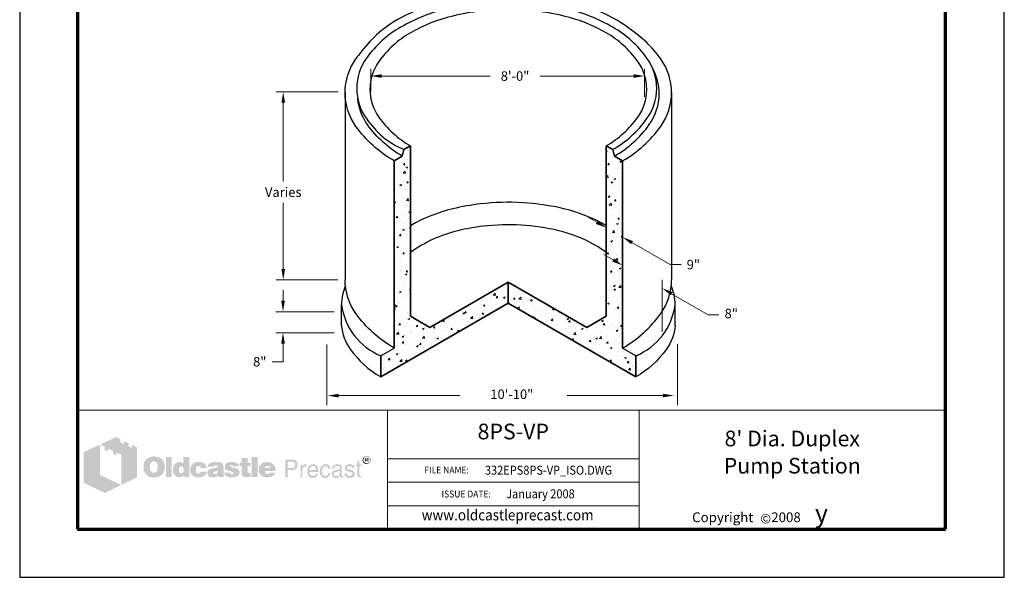
# Model space of a CAD drawing. Extents: x 0 to 408, y 0 to 528.
# Drawn here: x 0 to 408, y 0 to 231 of the extents above; entities that cross this region are included whole.
import ezdxf
from ezdxf.enums import TextEntityAlignment as Align

# ---------------------------------------------------------------- set-up
doc = ezdxf.new("R2010")
doc.units = 0
doc.header["$LTSCALE"] = 24
doc.header["$MEASUREMENT"] = 0
doc.layers.get('DEFPOINTS').update_dxf_attribs({"linetype": 'CONTINUOUS'})
for name, color, linetype, lineweight in [('Border', 116, 'CONTINUOUS', 70), ('Concrete-Hatching', 8, 'CONTINUOUS', 15), ('Concrete-Med', 1, 'CONTINUOUS', 25), ('Concrete-Thick', 1, 'CONTINUOUS', 35), ('Dimensions', 7, 'CONTINUOUS', 15), ('Text & Leaders', 7, 'CONTINUOUS', 20), ('TitleBlock', 116, 'CONTINUOUS', 20)]:
    doc.layers.add(name, color=color, linetype=linetype, lineweight=lineweight)
doc.layers.add('Limits', color=255, linetype='CONTINUOUS')
doc.styles.add('oldcastle', font='romans.shx')
doc.styles.add('oldcastlelogos', font='precast.TTF', dxfattribs={"height": 8})
doc.styles.get("Standard").update_dxf_attribs({"font": 'ROMANS.SHX', "height": 1.28})
doc.styles.add('VIEWTITLES', font='ARIALBD.TTF')
doc.dimstyles.new('Oldcastle', dxfattribs={"dimscale": 48, "dimtxt": 0.082, "dimasz": 0.094, "dimexe": 0.0625, "dimexo": 0.0625, "dimgap": 0.05, "dimtad": 0, "dimtih": 1, "dimtoh": 1, "dimdec": 4, "dimzin": 3, "dimdsep": 46, "dimlunit": 4, "dimtxsty": 'oldcastle', "dimcen": 0, "dimclrd": 256, "dimclre": 256, "dimclrt": 256, "dimadec": 0, "dimazin": 0, "dimtfac": 1, "dimtdec": 4, "dimtofl": 0, "dimtmove": 0, "dimatfit": 3, "dimfxl": 0, "dimtolj": 1, "dimtzin": 0, "dimlwd": -1, "dimlwe": -1, "dimarcsym": 0})

# ---------------------------------------------------------------- blocks, each defined once
blk = doc.blocks.new('*D2')
at = {"layer": 'DEFPOINTS', "color": 0}
for p in [(258.9, 207.86), (145.49, 198.55), (258.9, 196.27)]:
    blk.add_point(p, dxfattribs=at)
at = {"layer": 'Dimensions'}
for p, q in [((145.49, 201.55), (145.49, 210.86)), ((258.9, 199.27), (258.9, 210.86)), ((150, 207.86), (194.9, 207.86)), ((254.39, 207.86), (215.64, 207.86))]:
    blk.add_line(p, q, dxfattribs=at)
for points in [[(150, 208.61), (150, 207.11), (145.49, 207.86)], [(254.39, 208.61), (254.39, 207.11), (258.9, 207.86)]]:
    blk.add_solid(points, dxfattribs=at)
at = {"layer": 'Dimensions', "insert": (205.27, 207.86), "char_height": 3.936, "attachment_point": 5, "style": 'oldcastle'}
blk.add_mtext('\\A1;8\'-0"', dxfattribs=at)
blk = doc.blocks.new('*D3')
at = {"layer": 'DEFPOINTS', "color": 0}
for p in [(109.11, 110.15), (133.36, 110.15), (133.36, 101.43)]:
    blk.add_point(p, dxfattribs=at)
at = {"layer": 'Dimensions'}
for p, q in [((109.11, 114.66), (109.11, 119.17)), ((130.36, 110.15), (106.11, 110.15)), ((130.36, 101.43), (106.11, 101.43)), ((109.11, 96.91), (109.11, 89.4)), ((109.11, 89.4), (104.6, 89.4))]:
    blk.add_line(p, q, dxfattribs=at)
for points in [[(108.36, 114.66), (109.86, 114.66), (109.11, 110.15)], [(108.36, 96.91), (109.86, 96.91), (109.11, 101.43)]]:
    blk.add_solid(points, dxfattribs=at)
at = {"layer": 'Dimensions', "insert": (99.48, 89.4), "char_height": 3.936, "attachment_point": 5, "style": 'oldcastle'}
blk.add_mtext('\\A1;8"', dxfattribs=at)
blk = doc.blocks.new('*D1')
at = {"layer": 'DEFPOINTS', "color": 0}
for p in [(249.82, 141.04), (243.05, 136.45), (249.82, 132.54)]:
    blk.add_point(p, dxfattribs=at)
at = {"layer": 'Dimensions'}
for p, q in [((239.15, 147.2), (235.24, 149.45)), ((243.05, 139.91), (243.05, 148.4)), ((249.82, 136.01), (249.82, 144.5)), ((253.72, 138.78), (269.52, 129.66)), ((269.52, 129.66), (274.03, 129.66))]:
    blk.add_line(p, q, dxfattribs=at)
for points in [[(239.52, 147.85), (238.77, 146.54), (243.05, 144.94)], [(254.1, 139.43), (253.35, 138.13), (249.82, 141.04)]]:
    blk.add_solid(points, dxfattribs=at)
at = {"layer": 'Dimensions', "insert": (279.15, 129.66), "char_height": 3.936, "attachment_point": 5, "style": 'oldcastle'}
blk.add_mtext('\\A1;9"', dxfattribs=at)
blk = doc.blocks.new('*D10')
at = {"layer": 'DEFPOINTS', "color": 0}
for p in [(134.86, 201.31), (109.21, 123.37), (134.86, 123.37)]:
    blk.add_point(p, dxfattribs=at)
at = {"layer": 'Dimensions'}
for p, q in [((131.86, 201.31), (106.21, 201.31)), ((109.21, 196.79), (109.21, 164.08)), ((109.21, 127.88), (109.21, 155.35)), ((131.86, 123.37), (106.21, 123.37))]:
    blk.add_line(p, q, dxfattribs=at)
for points in [[(108.46, 196.79), (109.96, 196.79), (109.21, 201.31)], [(108.46, 127.88), (109.96, 127.88), (109.21, 123.37)]]:
    blk.add_solid(points, dxfattribs=at)
at = {"layer": 'Dimensions', "insert": (109.21, 159.72), "char_height": 3.936, "attachment_point": 5, "style": 'oldcastle'}
blk.add_mtext('\\A1;Varies', dxfattribs=at)

msp = doc.modelspace()

# ---------------------------------------------------------------- hatches: boundary and pattern name
at = {"layer": 'Concrete-Hatching'}
h = msp.add_hatch(dxfattribs=at)
h.set_pattern_fill('AR-CONC', color=256, style=0)
h.paths.add_polyline_path([(202.47944, 113.66825), (202.47944, 122.38882), (169.98491, 103.63785), (161.92233, 108.29278), (161.92233, 178.92827, -0.00006309), (161.91318, 178.93355), (159.19961, 177.36687), (158.5258, 174.64367, 0.000042866), (158.53266, 174.63971), (155.16128, 172.69325), (155.16128, 157.49666), (155.16128, 95.06967, -0.000052299), (155.15212, 95.07496), (149.60088, 91.85937), (149.60088, 83.1388)])
h.paths.add_polyline_path([(249.81589, 172.68268), (246.43537, 174.63443), (245.75927, 177.36687), (243.05485, 178.92827), (243.05485, 108.30335), (234.97397, 103.63785), (202.47944, 122.38882), (202.47944, 113.66825), (255.358, 83.1388), (255.358, 91.85937), (249.81589, 95.06967)])
at = {"layer": 'Text & Leaders'}
h = msp.add_hatch(color=256, dxfattribs=at)
h.paths.add_polyline_path([(59.17532, 48.7052), (58.99122, 48.91231), (58.78411, 49.09641), (58.55398, 49.28051), (58.32386, 49.44159), (58.09374, 49.57967), (57.81759, 49.69473), (57.54144, 49.80979), (57.26529, 49.90184), (56.94312, 49.97088), (56.64396, 50.03991), (56.29877, 50.08594), (55.95359, 50.10895), (55.58539, 50.10895), (55.26322, 50.10895), (54.96406, 50.08594), (54.6649, 50.03991), (54.38875, 49.99389), (54.1126, 49.92485), (53.83645, 49.8328), (53.58332, 49.71774), (53.33018, 49.60268), (53.07705, 49.46461), (52.84692, 49.30352), (52.63981, 49.14243), (52.4327, 48.95833), (52.2486, 48.77424), (52.08752, 48.56712), (51.94944, 48.36001), (51.81137, 48.12989), (51.69631, 47.89977), (51.58125, 47.64663), (51.51221, 47.3935), (51.42016, 47.11735), (51.37413, 46.81819), (51.32811, 46.51903), (51.3051, 46.21987), (51.3051, 45.89769), (51.3051, 45.5295), (51.32811, 45.18431), (51.37413, 44.86214), (51.44317, 44.53997), (51.51221, 44.21779), (51.60426, 43.94164), (51.71932, 43.6655), (51.83438, 43.38935), (51.97245, 43.13621), (52.13354, 42.90609), (52.29463, 42.69898), (52.47873, 42.49187), (52.66283, 42.30777), (52.86994, 42.14668), (53.07705, 42.00861), (53.30717, 41.87053), (53.53729, 41.75547), (53.79043, 41.64041), (54.06658, 41.57137), (54.34273, 41.47932), (54.64189, 41.4333), (54.94105, 41.38727), (55.26322, 41.36426), (55.58539, 41.36426), (55.88455, 41.36426), (56.18371, 41.38727), (56.48287, 41.4333), (56.78203, 41.50234), (57.05818, 41.57137), (57.33433, 41.66342), (57.61048, 41.75547), (57.88663, 41.87053), (58.16277, 42.00861), (58.41591, 42.16969), (58.64603, 42.35379), (58.85314, 42.53789), (59.06026, 42.745), (59.24435, 42.95211), (59.40544, 43.18224), (59.54351, 43.43537), (59.68159, 43.68851), (59.79665, 43.96466), (59.8887, 44.2408), (59.95774, 44.53997), (60.02677, 44.86214), (60.0728, 45.18431), (60.09581, 45.5295), (60.09581, 45.89769), (60.09581, 46.17384), (60.0728, 46.44999), (60.02677, 46.72614), (59.98075, 46.97927), (59.91171, 47.25542), (59.84267, 47.50856), (59.75063, 47.73868), (59.63556, 47.99182), (59.49749, 48.24495), (59.3364, 48.47507)])
h.paths.add_polyline_path([(56.62095, 47.60061), (56.73601, 47.43952), (56.85107, 47.25542), (56.94312, 47.09433), (57.01216, 46.91024), (57.05818, 46.72614), (57.10421, 46.54204), (57.15023, 46.33493), (57.17324, 46.12782), (57.19626, 45.92071), (57.19626, 45.69058), (57.17324, 45.1613), (57.10421, 44.70105), (56.96613, 44.30984), (56.78203, 43.98767), (56.55191, 43.73453), (56.27576, 43.55043), (55.95359, 43.45839), (55.58539, 43.41236), (55.37828, 43.43537), (55.17117, 43.45839), (54.98707, 43.52742), (54.82598, 43.59646), (54.6649, 43.71152), (54.52682, 43.82658), (54.38875, 43.98767), (54.27369, 44.14876), (54.18164, 44.30984), (54.1126, 44.47093), (54.04357, 44.65503), (53.99754, 44.83913), (53.95152, 45.04624), (53.9285, 45.25335), (53.90549, 45.46046), (53.90549, 45.69058), (53.90549, 45.92071), (53.9285, 46.12782), (53.95152, 46.33493), (53.99754, 46.54204), (54.04357, 46.72614), (54.1126, 46.91024), (54.18164, 47.09433), (54.27369, 47.25542), (54.38875, 47.43952), (54.52682, 47.60061), (54.6649, 47.73868), (54.82598, 47.85374), (54.98707, 47.94579), (55.17117, 48.01483), (55.37828, 48.03784), (55.58539, 48.06085), (55.7925, 48.03784), (55.9766, 48.01483), (56.1607, 47.94579), (56.32179, 47.85374), (56.48287, 47.73868)], flags=16)
h.paths.add_polyline_path([(62.99537, 49.85582), (60.62509, 49.85582), (60.62509, 41.54836), (62.99537, 41.54836)])
h.paths.add_polyline_path([(70.3363, 49.85582), (67.85097, 49.85582), (67.85097, 47.11735), (67.64386, 47.27843), (67.43675, 47.43952), (67.22964, 47.55458), (67.02252, 47.66964), (66.7924, 47.73868), (66.56228, 47.80772), (66.35517, 47.83073), (66.12504, 47.85374), (65.96396, 47.85374), (65.77986, 47.83073), (65.61877, 47.7847), (65.45769, 47.73868), (65.2966, 47.66964), (65.13551, 47.60061), (64.97443, 47.50856), (64.83635, 47.41651), (64.53719, 47.18638), (64.26104, 46.91024), (64.03092, 46.58806), (63.84682, 46.24288), (63.70875, 45.87468), (63.6167, 45.46046), (63.54766, 45.02322), (63.52465, 44.53997), (63.52465, 44.30984), (63.54766, 44.10273), (63.57067, 43.89562), (63.6167, 43.68851), (63.63971, 43.50441), (63.70875, 43.32031), (63.75477, 43.13621), (63.82381, 42.95211), (64.00791, 42.60693), (64.21502, 42.30777), (64.46815, 42.05463), (64.7443, 41.82451), (65.04346, 41.66342), (65.38865, 41.54836), (65.77986, 41.47932), (66.19408, 41.45631), (66.47023, 41.47932), (66.74638, 41.52535), (66.99951, 41.59439), (67.27566, 41.68644), (67.5288, 41.82451), (67.78193, 41.9856), (68.01205, 42.16969), (68.26519, 42.37681), (68.26519, 41.54836), (70.3363, 41.54836)])
h.paths.add_polyline_path([(66.12504, 45.41443), (66.2401, 45.62154), (66.35517, 45.78263), (66.53927, 45.89769), (66.72336, 45.96673), (66.95349, 45.98974), (67.18361, 45.96673), (67.39072, 45.89769), (67.57482, 45.78263), (67.71289, 45.62154), (67.82796, 45.41443), (67.89699, 45.18431), (67.94302, 44.88515), (67.96603, 44.53997), (67.96603, 44.40189), (67.94302, 44.28683), (67.92001, 44.17177), (67.89699, 44.03369), (67.87398, 43.91863), (67.82796, 43.80357), (67.75892, 43.71152), (67.71289, 43.59646), (67.64386, 43.4814), (67.57482, 43.38935), (67.48277, 43.32031), (67.39072, 43.25127), (67.29867, 43.18224), (67.18361, 43.13621), (67.06855, 43.1132), (66.95349, 43.1132), (66.72336, 43.13621), (66.53927, 43.20525), (66.35517, 43.32031), (66.2401, 43.4814), (66.12504, 43.6655), (66.05601, 43.91863), (66.00998, 44.21779), (65.98697, 44.53997), (66.00998, 44.88515), (66.05601, 45.18431)], flags=16)
h.paths.add_polyline_path([(73.39694, 45.87468), (73.48899, 45.96673), (73.58104, 46.05878), (73.6961, 46.1048), (73.81116, 46.15083), (73.92623, 46.19685), (74.0643, 46.19685), (74.13334, 46.19685), (74.22539, 46.17384), (74.29442, 46.17384), (74.40949, 46.15083), (74.50153, 46.1048), (74.6166, 46.08179), (74.73166, 46.03577), (74.89274, 45.98207), (74.89274, 45.89769), (74.93877, 45.80564), (74.93877, 45.66757), (74.96178, 45.55251), (74.96178, 45.41443), (74.96178, 45.27636), (77.47013, 45.27636), (77.37808, 45.87468), (77.21699, 46.40396), (76.91783, 46.8412), (76.54963, 47.2094), (76.08939, 47.48554), (75.51408, 47.69266), (74.82371, 47.80772), (74.0643, 47.85374), (73.48899, 47.83073), (72.98272, 47.73868), (72.49946, 47.57759), (72.08524, 47.37048), (71.71704, 47.11735), (71.39487, 46.79517), (71.11872, 46.42698), (70.91161, 45.98974), (70.84257, 45.82866), (70.79655, 45.66757), (70.75052, 45.50648), (70.7045, 45.3454), (70.68149, 45.1613), (70.65847, 45.00021), (70.63546, 44.83913), (70.63546, 44.67804), (70.65847, 44.30984), (70.7045, 43.96466), (70.77354, 43.64248), (70.8886, 43.34332), (71.02667, 43.04416), (71.18776, 42.79103), (71.37186, 42.53789), (71.60198, 42.30777), (71.85512, 42.12367), (72.10825, 41.93957), (72.3844, 41.8015), (72.68356, 41.68644), (73.00573, 41.57137), (73.35092, 41.50234), (73.6961, 41.47932), (74.0643, 41.45631), (74.77768, 41.50234), (75.39902, 41.6174), (75.95131, 41.8015), (76.43457, 42.05463), (76.80277, 42.39982), (77.10193, 42.79103), (77.33205, 43.27429), (77.47013, 43.82658), (74.96178, 43.82658), (74.93877, 43.64248), (74.91576, 43.4814), (74.84672, 43.34332), (74.73166, 43.22826), (74.6166, 43.13621), (74.45551, 43.06718), (74.27141, 43.04416), (74.0643, 43.02115), (73.81116, 43.04416), (73.60405, 43.1132), (73.44297, 43.22826), (73.28188, 43.41236), (73.16682, 43.61947), (73.09778, 43.87261), (73.05176, 44.19478), (73.02874, 44.53997), (73.02874, 44.70105), (73.05176, 44.83913), (73.05176, 44.9772), (73.07477, 45.11527), (73.12079, 45.25335), (73.14381, 45.36841), (73.18983, 45.50648), (73.23586, 45.62154), (73.30489, 45.75962)])
h.paths.add_polyline_path([(84.28178, 46.6571), (84.1437, 46.93325), (83.93659, 47.18638), (83.66045, 47.3935), (83.33827, 47.55458), (82.94706, 47.69266), (82.48682, 47.7847), (81.95753, 47.83073), (81.38222, 47.85374), (80.57679, 47.83073), (79.86341, 47.73868), (79.2881, 47.57759), (78.80484, 47.37048), (78.41363, 47.09433), (78.13748, 46.74915), (77.9764, 46.35794), (77.93037, 45.89769), (80.36968, 45.89769), (80.46173, 46.01275), (80.55378, 46.1048), (80.64583, 46.19685), (80.76089, 46.26589), (80.85294, 46.33493), (80.968, 46.38095), (81.08306, 46.40396), (81.19812, 46.40396), (81.31319, 46.40396), (81.42825, 46.38095), (81.54331, 46.33493), (81.68138, 46.2889), (81.81946, 46.21987), (81.91151, 46.15083), (81.98054, 46.08179), (82.00356, 45.98974), (81.98054, 45.89769), (81.95753, 45.80564), (81.8885, 45.71359), (81.81946, 45.64456), (81.7044, 45.57552), (81.56632, 45.50648), (81.42825, 45.46046), (81.24415, 45.41443), (81.06005, 45.39142), (80.87595, 45.3454), (80.69185, 45.32238), (80.48474, 45.27636), (80.30064, 45.25335), (80.09353, 45.20732), (79.90943, 45.18431), (79.70232, 45.1613), (79.24208, 45.06925), (78.85087, 44.93117), (78.52869, 44.74708), (78.25255, 44.53997), (78.04543, 44.28683), (77.88435, 44.01068), (77.7923, 43.68851), (77.76929, 43.32031), (77.7923, 42.88308), (77.88435, 42.51488), (78.04543, 42.19271), (78.27556, 41.91656), (78.55171, 41.70945), (78.89689, 41.57137), (79.2881, 41.47932), (79.74835, 41.45631), (80.13956, 41.47932), (80.53077, 41.50234), (80.87595, 41.57137), (81.19812, 41.64041), (81.47427, 41.75547), (81.75042, 41.87053), (81.98054, 42.03162), (82.21067, 42.19271), (82.30272, 41.54836), (84.696, 41.54836), (84.696, 41.68644), (84.59244, 41.78999), (84.55793, 41.89355), (84.53491, 41.96258), (84.5119, 42.05463), (84.5119, 42.16969), (84.48889, 42.30777), (84.48889, 42.49187), (84.48889, 45.27636), (84.48889, 45.48347), (84.46588, 45.66757), (84.46588, 45.87468), (84.44286, 46.03577), (84.39684, 46.21987), (84.37383, 46.38095), (84.3278, 46.51903)])
h.paths.add_polyline_path([(80.46173, 43.78056), (80.55378, 43.80357), (80.64583, 43.82658), (80.73788, 43.84959), (80.82993, 43.89562), (80.94499, 43.91863), (81.08306, 43.96466), (81.19812, 44.01068), (81.3362, 44.05671), (81.45126, 44.10273), (81.56632, 44.14876), (81.68138, 44.17177), (81.77343, 44.21779), (81.86548, 44.26382), (81.93452, 44.28683), (82.00356, 44.33285), (81.98054, 43.98767), (81.93452, 43.6655), (81.84247, 43.41236), (81.72741, 43.20525), (81.58933, 43.02115), (81.40524, 42.90609), (81.19812, 42.83705), (80.968, 42.81404), (80.7839, 42.81404), (80.62282, 42.83705), (80.50775, 42.88308), (80.39269, 42.9291), (80.30064, 42.99814), (80.23161, 43.09019), (80.20859, 43.20525), (80.18558, 43.32031), (80.20859, 43.45839), (80.23161, 43.59646), (80.30064, 43.68851), (80.39269, 43.75755)], flags=16)
h.paths.add_polyline_path([(87.20435, 46.03577), (87.18133, 46.1048), (87.20435, 46.19685), (87.22736, 46.26589), (87.29639, 46.33493), (87.36543, 46.40396), (87.45748, 46.44999), (87.59556, 46.473), (87.73363, 46.49601), (87.89472, 46.49601), (88.07881, 46.473), (88.21689, 46.42698), (88.28593, 46.33493), (88.30894, 46.19685), (88.424, 46.17384), (88.51605, 46.15083), (88.56207, 46.08179), (88.58509, 45.98974), (90.81728, 45.98974), (90.72523, 46.42698), (90.54113, 46.79517), (90.288, 47.11735), (89.94281, 47.37048), (89.52859, 47.57759), (89.02232, 47.73868), (88.44701, 47.83073), (87.77965, 47.85374), (87.13531, 47.83073), (86.58301, 47.73868), (86.09975, 47.57759), (85.70854, 47.37048), (85.40938, 47.09433), (85.20227, 46.74915), (85.0642, 46.35794), (85.01817, 45.89769), (85.01817, 45.64456), (85.0642, 45.41443), (85.11022, 45.18431), (85.17926, 45.00021), (85.27131, 44.83913), (85.38637, 44.70105), (85.52444, 44.58599), (85.68553, 44.49394), (85.73156, 44.47093), (85.8236, 44.44792), (85.96168, 44.40189), (86.14578, 44.35587), (86.3759, 44.26382), (86.65205, 44.19478), (86.97422, 44.10273), (87.34242, 43.98767), (87.64158, 43.89562), (87.89472, 43.82658), (88.10183, 43.73453), (88.28593, 43.64248), (88.40099, 43.55043), (88.51605, 43.4814), (88.58509, 43.34332), (88.58509, 43.18224), (88.53906, 43.04416), (88.49304, 42.95211), (88.424, 42.86006), (88.30894, 42.79103), (88.19388, 42.76801), (88.0558, 42.72199), (87.89472, 42.72199), (87.71062, 42.745), (87.54953, 42.76801), (87.41146, 42.81404), (87.29639, 42.88308), (87.15832, 42.97513), (87.06627, 43.1132), (87.02025, 43.25127), (86.99723, 43.41236), (84.81106, 43.41236), (84.8801, 42.95211), (85.04119, 42.5609), (85.27131, 42.21572), (85.61649, 41.93957), (86.03072, 41.73246), (86.51398, 41.57137), (87.1123, 41.47932), (87.77965, 41.45631), (88.10183, 41.45631), (88.40099, 41.47932), (88.70015, 41.50234), (88.9763, 41.54836), (89.22943, 41.6174), (89.48257, 41.68644), (89.71269, 41.75547), (89.94281, 41.84752), (90.21896, 41.9856), (90.44909, 42.14668), (90.6562, 42.33078), (90.81728, 42.53789), (90.95536, 42.745), (91.04741, 42.97513), (91.09343, 43.22826), (91.11644, 43.50441), (91.09343, 43.84959), (91.00138, 44.14876), (90.86331, 44.4249), (90.6562, 44.67804), (90.40306, 44.88515), (90.08089, 45.06925), (89.71269, 45.20732), (89.27546, 45.32238), (89.09136, 45.36841), (88.90726, 45.41443), (88.74617, 45.43745), (88.58509, 45.48347), (88.44701, 45.50648), (88.30894, 45.5295), (88.19388, 45.55251), (88.10183, 45.57552), (87.89472, 45.62154), (87.6876, 45.69058), (87.52652, 45.75962), (87.41146, 45.80564), (87.31941, 45.87468), (87.22736, 45.94372)])
h.paths.add_polyline_path([(94.43022, 46.19685), (95.74192, 46.19685), (95.74192, 47.55458), (94.43022, 47.55458), (94.43022, 49.51063), (92.01392, 49.51063), (92.01392, 47.55458), (91.11644, 47.55458), (91.11644, 46.19685), (92.01392, 46.19685), (92.01392, 43.73453), (92.01392, 43.50441), (92.03694, 43.27429), (92.03694, 43.06718), (92.05995, 42.88308), (92.08296, 42.69898), (92.10597, 42.5609), (92.12899, 42.42283), (92.152, 42.30777), (92.24405, 42.12367), (92.38212, 41.9856), (92.56622, 41.84752), (92.79634, 41.73246), (93.0955, 41.66342), (93.41768, 41.59439), (93.78587, 41.57137), (94.2001, 41.54836), (95.64987, 41.54836), (95.64987, 43.32031), (95.16661, 43.32031), (95.00553, 43.32031), (94.84444, 43.36634), (94.72938, 43.41236), (94.61432, 43.50441), (94.54528, 43.59646), (94.47624, 43.71152), (94.45323, 43.87261), (94.43022, 44.03369)])
h.paths.add_polyline_path([(98.64148, 49.85582), (96.17916, 49.85582), (96.17916, 41.54836), (98.64148, 41.54836)])
h.paths.add_polyline_path([(105.89036, 45.55251), (105.75229, 45.87468), (105.56819, 46.19685), (105.38409, 46.473), (105.15397, 46.74915), (104.90083, 47.00229), (104.62469, 47.23241), (104.32553, 47.41651), (104.00335, 47.57759), (103.65817, 47.69266), (103.28997, 47.7847), (102.92177, 47.83073), (102.50755, 47.85374), (102.00128, 47.83073), (101.54103, 47.76169), (101.1038, 47.62362), (100.71259, 47.46253), (100.34439, 47.23241), (100.02222, 46.97927), (99.72306, 46.6571), (99.46992, 46.2889), (99.35486, 46.1048), (99.26281, 45.89769), (99.17076, 45.69058), (99.10172, 45.48347), (99.0557, 45.25335), (99.00967, 45.02322), (98.98666, 44.7931), (98.98666, 44.53997), (99.00967, 44.17177), (99.0557, 43.84959), (99.12474, 43.52742), (99.2398, 43.22826), (99.40088, 42.95211), (99.58498, 42.69898), (99.79209, 42.44584), (100.04523, 42.23873), (100.29837, 42.05463), (100.5515, 41.89355), (100.82765, 41.75547), (101.12681, 41.64041), (101.44898, 41.57137), (101.79417, 41.50234), (102.13935, 41.47932), (102.50755, 41.45631), (103.19792, 41.47932), (103.79624, 41.57137), (104.32553, 41.73246), (104.80878, 41.93957), (105.19999, 42.21572), (105.52217, 42.5609), (105.75229, 42.95211), (105.93639, 43.41236), (103.61214, 43.41236), (103.56612, 43.27429), (103.49708, 43.13621), (103.40503, 43.04416), (103.28997, 42.95211), (103.1519, 42.88308), (102.99081, 42.86006), (102.80671, 42.81404), (102.5996, 42.81404), (102.48454, 42.81404), (102.39249, 42.83705), (102.27743, 42.86006), (102.18538, 42.90609), (102.09333, 42.95211), (102.00128, 43.02115), (101.90923, 43.1132), (101.84019, 43.20525), (101.77116, 43.2973), (101.72513, 43.38935), (101.65609, 43.4814), (101.63308, 43.59646), (101.58706, 43.68851), (101.56404, 43.80357), (101.54103, 43.91863), (101.54103, 44.03369), (106.12049, 44.03369), (106.09748, 44.44792), (106.05145, 44.83913), (105.98241, 45.20732)])
h.paths.add_polyline_path([(101.54103, 45.27636), (101.56404, 45.48347), (101.61007, 45.66757), (101.70212, 45.82866), (101.81718, 45.96673), (101.95525, 46.05878), (102.13935, 46.12782), (102.34646, 46.17384), (102.5996, 46.19685), (102.87575, 46.17384), (103.10587, 46.12782), (103.28997, 46.05878), (103.45106, 45.96673), (103.58913, 45.82866), (103.68118, 45.66757), (103.7272, 45.48347), (103.75022, 45.27636)], flags=16)
h = msp.add_hatch(color=256, dxfattribs=at)
h.paths.add_polyline_path([(145.26009, 49.06681), (145.21407, 49.2279), (145.14503, 49.36597), (145.07599, 49.48103), (144.98395, 49.5961), (144.86888, 49.71116), (144.75382, 49.82622), (144.63876, 49.89526), (144.50069, 49.98731), (144.36261, 50.03333), (144.22454, 50.07935), (144.06345, 50.12538), (143.90237, 50.14839), (143.74128, 50.14839), (143.58019, 50.14839), (143.41911, 50.12538), (143.25802, 50.07935), (143.11995, 50.03333), (142.98187, 49.98731), (142.8438, 49.89526), (142.70572, 49.82622), (142.59066, 49.71116), (142.4756, 49.5961), (142.38355, 49.48103), (142.2915, 49.36597), (142.22246, 49.2279), (142.17644, 49.06681), (142.13042, 48.92874), (142.1074, 48.76765), (142.1074, 48.60656), (142.1074, 48.44548), (142.13042, 48.28439), (142.17644, 48.14632), (142.22246, 47.98523), (142.2915, 47.84716), (142.38355, 47.70908), (142.49861, 47.57101), (142.61367, 47.45595), (142.72874, 47.34089), (142.86681, 47.24884), (143.00488, 47.15679), (143.14296, 47.08775), (143.28103, 47.04173), (143.44212, 46.9957), (143.58019, 46.97269), (143.74128, 46.97269), (143.83333, 46.97269), (143.94839, 46.9957), (144.04044, 47.01871), (144.13249, 47.04173), (144.24755, 47.06474), (144.3396, 47.11076), (144.43165, 47.1798), (144.5237, 47.22582), (144.7078, 47.3639), (144.86888, 47.52499), (145.00696, 47.68607), (145.12202, 47.84716), (145.21407, 48.03126), (145.28311, 48.21536), (145.30612, 48.39945), (145.32913, 48.60656), (145.32913, 48.76765), (145.30612, 48.92874)])
h.paths.add_polyline_path([(142.4756, 49.0438), (142.52163, 49.15886), (142.56765, 49.29694), (142.61367, 49.412), (142.68271, 49.52706), (142.77476, 49.64212), (142.86681, 49.73417), (142.98187, 49.82622), (143.09693, 49.89526), (143.212, 49.96429), (143.32706, 49.98731), (143.46513, 50.03333), (143.60321, 50.05634), (143.74128, 50.05634), (143.90237, 50.05634), (144.06345, 50.03333), (144.20153, 49.98731), (144.3396, 49.96429), (144.47767, 49.89526), (144.59274, 49.82622), (144.7078, 49.73417), (144.79985, 49.64212), (144.8919, 49.52706), (144.98395, 49.412), (145.05298, 49.29694), (145.12202, 49.18187), (145.14503, 49.0438), (145.19106, 48.90573), (145.21407, 48.76765), (145.21407, 48.60656), (145.21407, 48.46849), (145.19106, 48.33042), (145.14503, 48.21536), (145.09901, 48.07728), (145.02997, 47.96222), (144.96093, 47.84716), (144.86888, 47.75511), (144.75382, 47.66306), (144.63876, 47.57101), (144.5237, 47.50197), (144.40864, 47.43294), (144.29358, 47.3639), (144.1555, 47.31787), (144.01743, 47.29486), (143.87935, 47.27185), (143.74128, 47.27185), (143.60321, 47.27185), (143.48814, 47.29486), (143.37308, 47.34089), (143.25802, 47.38691), (143.14296, 47.43294), (143.0279, 47.50197), (142.93585, 47.59402), (142.82079, 47.68607), (142.72874, 47.77812), (142.6597, 47.89318), (142.59066, 47.98523), (142.52163, 48.10029), (142.4756, 48.21536), (142.45259, 48.35343), (142.42958, 48.46849), (142.42958, 48.60656), (142.42958, 48.74464), (142.45259, 48.90573)], flags=16)
h.paths.add_polyline_path([(143.0279, 49.50405), (143.92538, 49.50405), (144.22454, 49.48103), (144.43165, 49.36597), (144.54671, 49.20489), (144.59274, 48.97476), (144.54671, 48.81368), (144.43165, 48.69861), (144.24755, 48.62958), (143.99441, 48.60656), (143.99441, 48.44548), (144.10948, 48.44548), (144.22454, 48.42247), (144.29358, 48.39945), (144.36261, 48.37644), (144.40864, 48.33042), (144.45466, 48.21536), (144.5237, 48.07728), (144.59274, 47.89318), (144.20153, 47.89318), (144.1555, 48.14632), (144.06345, 48.3074), (143.87935, 48.42247), (143.62622, 48.44548), (143.39609, 48.44548), (143.39609, 47.89318), (143.0279, 47.89318)], flags=0)
h.paths.add_polyline_path([(143.39609, 49.31995), (143.83333, 49.31995), (143.99441, 49.29694), (144.10948, 49.2279), (144.17851, 49.13585), (144.20153, 48.97476), (144.17851, 48.8597), (144.08646, 48.79066), (143.94839, 48.74464), (143.74128, 48.72163), (143.39609, 48.72163)], flags=0)
h = msp.add_hatch(color=256, dxfattribs=at)
h.paths.add_polyline_path([(144.24755, 48.62958), (144.43165, 48.69861), (144.54671, 48.81368), (144.59274, 48.97476), (144.54671, 49.20489), (144.43165, 49.36597), (144.22454, 49.48103), (143.92538, 49.50405), (143.0279, 49.50405), (143.0279, 47.89318), (143.39609, 47.89318), (143.39609, 48.44548), (143.62622, 48.44548), (143.87935, 48.42247), (144.06345, 48.3074), (144.1555, 48.14632), (144.20153, 47.89318), (144.59274, 47.89318), (144.5237, 48.07728), (144.45466, 48.21536), (144.40864, 48.33042), (144.36261, 48.37644), (144.29358, 48.39945), (144.22454, 48.42247), (144.10948, 48.44548), (143.99441, 48.44548), (143.99441, 48.60656)])
h.paths.add_polyline_path([(143.39609, 48.72163), (143.39609, 49.31995), (143.83333, 49.31995), (143.99441, 49.29694), (144.10948, 49.2279), (144.17851, 49.13585), (144.20153, 48.97476), (144.17851, 48.8597), (144.08646, 48.79066), (143.94839, 48.74464), (143.74128, 48.72163)], flags=16)
h = msp.add_hatch(color=256, dxfattribs=at)
h.paths.add_polyline_path([(114.31288, 48.47507), (113.9677, 48.63616), (113.55347, 48.75122), (113.07021, 48.77424), (110.03259, 48.77424), (110.03259, 41.45631), (110.9991, 41.45631), (110.9991, 44.53997), (113.07021, 44.53997), (113.30034, 44.53997), (113.50745, 44.58599), (113.71456, 44.63201), (113.92167, 44.70105), (114.10577, 44.7931), (114.26686, 44.88515), (114.42794, 45.02322), (114.58903, 45.1613), (114.70409, 45.32238), (114.81915, 45.48347), (114.9112, 45.66757), (114.98024, 45.85167), (115.04927, 46.05878), (115.0953, 46.26589), (115.11831, 46.49601), (115.11831, 46.72614), (115.0953, 47.2094), (114.98024, 47.62362), (114.81915, 47.9688), (114.61204, 48.26796)])
h.paths.add_polyline_path([(112.74804, 47.94579), (113.07021, 47.92278), (113.36937, 47.87675), (113.5995, 47.76169), (113.80661, 47.64663), (113.9677, 47.46253), (114.05974, 47.25542), (114.12878, 47.00229), (114.15179, 46.72614), (114.12878, 46.40396), (114.05974, 46.12782), (113.9677, 45.89769), (113.80661, 45.71359), (113.5995, 45.55251), (113.36937, 45.46046), (113.07021, 45.39142), (112.74804, 45.36841), (110.9991, 45.36841), (110.9991, 47.94579)], flags=16)
h.paths.add_polyline_path([(117.21243, 44.95419), (117.25846, 45.06925), (117.30448, 45.18431), (117.35051, 45.29937), (117.41955, 45.41443), (117.5116, 45.50648), (117.60364, 45.59853), (117.69569, 45.66757), (117.81076, 45.73661), (117.92582, 45.80564), (118.04088, 45.85167), (118.15594, 45.87468), (118.29401, 45.89769), (118.43209, 45.89769), (118.73125, 45.89769), (118.73125, 46.93325), (118.54715, 46.93325), (118.34004, 46.91024), (118.13293, 46.86421), (117.94883, 46.79517), (117.76473, 46.68011), (117.60364, 46.51903), (117.44256, 46.35794), (117.30448, 46.15083), (117.16641, 45.89769), (117.07436, 45.89769), (117.07436, 46.72614), (116.36098, 46.72614), (116.36098, 41.45631), (117.16641, 41.45631), (117.16641, 44.53997), (117.16641, 44.67804), (117.18942, 44.81611)])
h.paths.add_polyline_path([(123.58685, 45.13829), (123.42577, 45.66757), (123.19564, 46.12782), (122.87347, 46.473), (122.50527, 46.72614), (122.04503, 46.88722), (121.53875, 46.93325), (121.23959, 46.91024), (120.96345, 46.86421), (120.71031, 46.79517), (120.48019, 46.70312), (120.25006, 46.56505), (120.04295, 46.40396), (119.85885, 46.21987), (119.69777, 46.01275), (119.58271, 45.80564), (119.46764, 45.57552), (119.37559, 45.3454), (119.30656, 45.09226), (119.23752, 44.83913), (119.1915, 44.53997), (119.16848, 44.26382), (119.16848, 43.94164), (119.16848, 43.68851), (119.1915, 43.41236), (119.23752, 43.15922), (119.30656, 42.9291), (119.37559, 42.69898), (119.46764, 42.46885), (119.58271, 42.26174), (119.69777, 42.05463), (119.85885, 41.84752), (120.01994, 41.66342), (120.20404, 41.50234), (120.41115, 41.38727), (120.61826, 41.27221), (120.84838, 41.20318), (121.07851, 41.18016), (121.33164, 41.15715), (121.60779, 41.15715), (121.88394, 41.18016), (122.09105, 41.22619), (122.29816, 41.29523), (122.45925, 41.36426), (122.59732, 41.45631), (122.68937, 41.57137), (122.75841, 41.68644), (122.94251, 41.8015), (123.10359, 41.93957), (123.21866, 42.07764), (123.33372, 42.26174), (123.42577, 42.42283), (123.4948, 42.60693), (123.51782, 42.81404), (123.54083, 43.02115), (122.75841, 43.02115), (122.7354, 42.83705), (122.64335, 42.65295), (122.50527, 42.49187), (122.32117, 42.35379), (122.22912, 42.28476), (122.13708, 42.23873), (122.02201, 42.16969), (121.92996, 42.14668), (121.83791, 42.10066), (121.72285, 42.07764), (121.6308, 42.05463), (121.53875, 42.05463), (121.19357, 42.07764), (120.89441, 42.16969), (120.64127, 42.28476), (120.43416, 42.49187), (120.27308, 42.72199), (120.15801, 42.99814), (120.08898, 43.34332), (120.06596, 43.73453), (123.72493, 43.73453), (123.70191, 44.47093)])
h.paths.add_polyline_path([(120.06596, 44.67804), (120.08898, 44.81611), (120.135, 44.95419), (120.18103, 45.09226), (120.22705, 45.23034), (120.29609, 45.36841), (120.38814, 45.48347), (120.48019, 45.62154), (120.59525, 45.73661), (120.6873, 45.82866), (120.80236, 45.92071), (120.94043, 45.98974), (121.0555, 46.03577), (121.17056, 46.08179), (121.30863, 46.1048), (121.44671, 46.1048), (121.74587, 46.08179), (121.999, 46.01275), (122.22912, 45.87468), (122.43624, 45.71359), (122.59732, 45.48347), (122.71238, 45.23034), (122.80443, 44.90816), (122.87347, 44.53997), (120.06596, 44.53997)], flags=16)
h.paths.add_polyline_path([(125.26675, 44.33285), (125.28977, 44.51695), (125.31278, 44.67804), (125.3588, 44.86214), (125.40483, 45.02322), (125.45085, 45.1613), (125.51989, 45.32238), (125.58893, 45.46046), (125.68098, 45.59853), (125.79604, 45.73661), (125.9111, 45.85167), (126.04917, 45.94372), (126.18725, 46.01275), (126.34833, 46.05878), (126.50942, 46.1048), (126.67051, 46.1048), (126.94665, 46.08179), (127.17678, 46.03577), (127.36088, 45.94372), (127.54497, 45.82866), (127.66004, 45.66757), (127.7751, 45.46046), (127.84414, 45.23034), (127.86715, 44.9772), (128.76463, 44.9772), (128.64957, 45.43745), (128.48848, 45.82866), (128.30438, 46.17384), (128.07426, 46.44999), (127.82112, 46.6571), (127.49895, 46.81819), (127.15376, 46.91024), (126.78557, 46.93325), (126.60147, 46.93325), (126.44038, 46.91024), (126.25628, 46.88722), (126.0952, 46.8412), (125.93411, 46.77216), (125.79604, 46.72614), (125.65796, 46.6571), (125.51989, 46.56505), (125.24374, 46.35794), (125.01362, 46.1048), (124.80651, 45.82866), (124.64542, 45.50648), (124.50735, 45.1613), (124.4153, 44.7931), (124.36927, 44.37888), (124.34626, 43.94164), (124.34626, 43.68851), (124.39228, 43.41236), (124.43831, 43.15922), (124.48433, 42.9291), (124.57638, 42.69898), (124.66843, 42.46885), (124.78349, 42.26174), (124.89856, 42.05463), (125.05964, 41.84752), (125.24374, 41.66342), (125.42784, 41.50234), (125.63495, 41.38727), (125.84206, 41.27221), (126.07219, 41.20318), (126.30231, 41.18016), (126.55544, 41.15715), (126.96967, 41.18016), (127.33786, 41.29523), (127.68305, 41.45631), (127.98221, 41.68644), (128.23534, 42.00861), (128.46547, 42.37681), (128.62655, 42.81404), (128.76463, 43.32031), (127.86715, 43.32031), (127.84414, 43.18224), (127.82112, 43.06718), (127.79811, 42.95211), (127.75209, 42.83705), (127.70606, 42.72199), (127.66004, 42.62994), (127.591, 42.53789), (127.52196, 42.44584), (127.42991, 42.35379), (127.33786, 42.28476), (127.24581, 42.21572), (127.13075, 42.14668), (127.0387, 42.10066), (126.92364, 42.07764), (126.78557, 42.05463), (126.67051, 42.05463), (126.34833, 42.07764), (126.04917, 42.19271), (125.81905, 42.35379), (125.61194, 42.58392), (125.45085, 42.88308), (125.3588, 43.22826), (125.28977, 43.6655), (125.26675, 44.14876)])
h.paths.add_polyline_path([(133.45915, 45.36841), (133.43613, 45.73661), (133.34408, 46.05878), (133.20601, 46.31192), (132.9989, 46.54204), (132.74576, 46.70312), (132.4466, 46.8412), (132.07841, 46.91024), (131.66418, 46.93325), (131.18092, 46.91024), (130.7667, 46.81819), (130.3985, 46.6571), (130.12236, 46.44999), (129.89223, 46.19685), (129.73115, 45.87468), (129.61609, 45.50648), (129.59307, 45.06925), (130.35248, 45.06925), (130.35248, 45.18431), (130.37549, 45.29937), (130.37549, 45.41443), (130.3985, 45.5295), (130.44453, 45.62154), (130.46754, 45.71359), (130.53658, 45.80564), (130.5826, 45.89769), (130.65164, 45.96673), (130.74369, 46.03577), (130.83574, 46.08179), (130.9508, 46.12782), (131.08887, 46.15083), (131.22695, 46.17384), (131.38804, 46.19685), (131.57213, 46.19685), (131.84828, 46.17384), (132.07841, 46.12782), (132.2625, 46.05878), (132.42359, 45.96673), (132.56166, 45.82866), (132.65371, 45.66757), (132.69974, 45.48347), (132.72275, 45.27636), (132.69974, 45.04624), (132.58468, 44.88515), (132.42359, 44.77009), (132.19347, 44.74708), (130.88176, 44.53997), (130.51357, 44.44792), (130.19139, 44.33285), (129.91525, 44.17177), (129.68512, 43.98767), (129.52404, 43.73453), (129.38596, 43.45839), (129.31692, 43.15922), (129.29391, 42.81404), (129.29391, 42.65295), (129.31692, 42.49187), (129.36295, 42.33078), (129.40897, 42.19271), (129.47801, 42.05463), (129.54705, 41.91656), (129.6391, 41.77848), (129.75416, 41.64041), (129.86922, 41.52535), (130.00729, 41.4333), (130.14537, 41.34125), (130.28344, 41.27221), (130.42152, 41.22619), (130.55959, 41.18016), (130.72068, 41.15715), (130.88176, 41.15715), (130.99683, 41.15715), (131.11189, 41.15715), (131.20394, 41.18016), (131.29599, 41.20318), (131.38804, 41.22619), (131.48008, 41.2492), (131.57213, 41.27221), (131.64117, 41.31824), (131.82527, 41.4333), (131.98636, 41.52535), (132.12443, 41.64041), (132.28552, 41.73246), (132.40058, 41.82451), (132.51564, 41.89355), (132.6307, 41.9856), (132.72275, 42.05463), (132.74576, 41.89355), (132.76878, 41.77848), (132.8148, 41.64041), (132.88384, 41.54836), (132.92986, 41.50234), (132.97589, 41.47932), (133.04492, 41.4333), (133.13697, 41.41029), (133.22902, 41.38727), (133.34408, 41.38727), (133.45915, 41.36426), (133.59722, 41.36426), (133.71228, 41.36426), (133.82734, 41.38727), (133.91939, 41.41029), (134.01144, 41.45631), (134.01144, 42.05463), (133.98843, 42.03162), (133.96542, 41.9856), (133.89638, 41.96258), (133.80433, 41.96258), (133.64324, 41.9856), (133.5512, 42.07764), (133.48216, 42.19271), (133.45915, 42.37681)])
h.paths.add_polyline_path([(130.16838, 43.25127), (130.26043, 43.38935), (130.3985, 43.52742), (130.55959, 43.61947), (130.7667, 43.68851), (130.99683, 43.71152), (131.27297, 43.73453), (131.59515, 43.82658), (131.87129, 43.89562), (132.10142, 43.96466), (132.30853, 44.03369), (132.46962, 44.07972), (132.58468, 44.10273), (132.67673, 44.12574), (132.72275, 44.14876), (132.72275, 43.32031), (132.72275, 43.15922), (132.67673, 43.02115), (132.6307, 42.88308), (132.56166, 42.76801), (132.49263, 42.65295), (132.37757, 42.53789), (132.2625, 42.42283), (132.12443, 42.33078), (131.98636, 42.23873), (131.84828, 42.16969), (131.71021, 42.12367), (131.57213, 42.05463), (131.43406, 42.00861), (131.27297, 41.9856), (131.11189, 41.96258), (130.9508, 41.96258), (130.7667, 41.9856), (130.5826, 42.03162), (130.44453, 42.10066), (130.32947, 42.19271), (130.21441, 42.33078), (130.14537, 42.49187), (130.12236, 42.67597), (130.09934, 42.88308), (130.12236, 43.06718)], flags=16)
h.paths.add_polyline_path([(135.64532, 45.11527), (135.62231, 45.23034), (135.59929, 45.36841), (135.62231, 45.5295), (135.66833, 45.69058), (135.73737, 45.80564), (135.85243, 45.92071), (136.01352, 45.98974), (136.1746, 46.05878), (136.38171, 46.08179), (136.63485, 46.1048), (136.911, 46.08179), (137.14112, 46.05878), (137.32522, 45.98974), (137.4863, 45.89769), (137.62438, 45.78263), (137.71643, 45.64456), (137.76245, 45.46046), (137.78547, 45.27636), (138.70596, 45.27636), (138.68295, 45.66757), (138.5909, 46.01275), (138.42981, 46.2889), (138.19969, 46.51903), (137.92354, 46.70312), (137.57835, 46.8412), (137.16413, 46.91024), (136.70389, 46.93325), (136.49677, 46.93325), (136.31268, 46.91024), (136.12858, 46.86421), (135.94448, 46.81819), (135.78339, 46.74915), (135.62231, 46.68011), (135.48423, 46.58806), (135.34616, 46.473), (135.20808, 46.35794), (135.09302, 46.21987), (135.00097, 46.08179), (134.93194, 45.92071), (134.8629, 45.73661), (134.81687, 45.55251), (134.77085, 45.36841), (134.77085, 45.1613), (134.79386, 44.95419), (134.83989, 44.77009), (134.93194, 44.609), (135.07001, 44.44792), (135.20808, 44.28683), (135.41519, 44.17177), (135.64532, 44.03369), (135.89845, 43.94164), (136.93401, 43.73453), (137.04907, 43.71152), (137.16413, 43.6655), (137.25618, 43.64248), (137.34823, 43.59646), (137.44028, 43.55043), (137.53233, 43.50441), (137.62438, 43.45839), (137.69342, 43.41236), (137.78547, 43.32031), (137.8545, 43.20525), (137.87751, 43.06718), (137.90053, 42.88308), (137.87751, 42.72199), (137.80848, 42.5609), (137.71643, 42.42283), (137.55534, 42.30777), (137.4863, 42.26174), (137.39426, 42.19271), (137.30221, 42.14668), (137.21016, 42.12367), (137.11811, 42.10066), (137.00305, 42.07764), (136.911, 42.05463), (136.79593, 42.05463), (136.49677, 42.07764), (136.22063, 42.12367), (135.9905, 42.21572), (135.8064, 42.33078), (135.66833, 42.46885), (135.57628, 42.65295), (135.50724, 42.86006), (135.48423, 43.1132), (134.56374, 43.1132), (134.56374, 42.88308), (134.60976, 42.65295), (134.65579, 42.44584), (134.72482, 42.26174), (134.81687, 42.07764), (134.93194, 41.91656), (135.07001, 41.77848), (135.2311, 41.64041), (135.39218, 41.52535), (135.55327, 41.4333), (135.73737, 41.34125), (135.92147, 41.27221), (136.12858, 41.22619), (136.33569, 41.18016), (136.56581, 41.15715), (136.79593, 41.15715), (137.00305, 41.15715), (137.21016, 41.18016), (137.39426, 41.22619), (137.60137, 41.27221), (137.76245, 41.34125), (137.94655, 41.4333), (138.08463, 41.54836), (138.24571, 41.66342), (138.38379, 41.8015), (138.49885, 41.93957), (138.5909, 42.07764), (138.68295, 42.23873), (138.72897, 42.42283), (138.775, 42.60693), (138.82102, 42.81404), (138.82102, 43.02115), (138.82102, 43.13621), (138.79801, 43.25127), (138.775, 43.36634), (138.72897, 43.4814), (138.65993, 43.59646), (138.61391, 43.68851), (138.54487, 43.78056), (138.45282, 43.87261), (138.38379, 43.94164), (138.29174, 44.03369), (138.17668, 44.10273), (138.0386, 44.17177), (137.90053, 44.2408), (137.73944, 44.30984), (137.55534, 44.37888), (137.37124, 44.44792), (136.49677, 44.74708), (136.28966, 44.74708), (136.10556, 44.7931), (135.94448, 44.83913), (135.82942, 44.90816), (135.71435, 45.00021)])
h.paths.add_polyline_path([(141.60551, 46.72614), (140.80008, 46.72614), (140.80008, 48.24495), (139.92561, 48.24495), (139.92561, 46.72614), (139.30428, 46.72614), (139.30428, 45.98974), (139.92561, 45.98974), (139.92561, 42.58392), (139.92561, 42.39982), (139.94863, 42.21572), (139.97164, 42.05463), (140.01766, 41.91656), (140.06369, 41.8015), (140.13272, 41.70945), (140.24779, 41.64041), (140.36285, 41.57137), (140.50092, 41.52535), (140.68502, 41.47932), (140.86912, 41.45631), (141.09924, 41.45631), (141.60551, 41.45631), (141.60551, 42.05463), (141.44443, 42.05463), (141.16828, 42.07764), (140.96117, 42.19271), (140.84611, 42.35379), (140.80008, 42.58392), (140.80008, 45.98974), (141.60551, 45.98974)])
at = {"layer": 'TitleBlock'}
h = msp.add_hatch(color=256, dxfattribs=at)
h.paths.add_polyline_path([(48.61265, 53.90599), (46.56456, 54.89552), (46.56456, 53.65285), (45.11478, 54.34322), (45.11478, 55.6089), (43.15873, 56.55241), (43.15873, 55.28673), (41.70895, 56.00011), (41.70895, 57.24278), (39.96001, 58.14026), (33.33246, 55.0566), (35.24248, 54.09009), (35.24248, 52.82441), (36.69226, 52.08801), (36.69226, 53.3767), (38.60229, 52.41018), (38.60229, 51.14451), (40.07508, 50.45414), (40.07508, 51.71981), (42.1692, 50.70727), (42.1692, 38.34965), (48.61265, 41.52535)])
h.paths.add_polyline_path([(33.24041, 55.01058), (26.47478, 51.8809), (26.47478, 39.24713), (35.24248, 34.96683), (42.05414, 38.30362), (33.24041, 42.44584)])

# ---------------------------------------------------------------- linework, layer by layer
at = {"layer": 'Border'}
for p, q in [((23.976, 503.496), (23.976, 19.9459)), ((383.616, 19.9459), (383.616, 503.496)), ((23.976, 19.9459), (383.616, 19.9459))]:
    msp.add_line(p, q, dxfattribs=at)
at = {"layer": 'Concrete-Med'}
for p, q in [((134.85754, 200.98299), (134.85754, 123.36997)), ((270.11963, 200.98299), (270.11963, 123.36997)), ((133.35789, 104.42668), (133.35789, 113.14725)), ((271.601, 104.42668), (271.601, 113.14725)), ((149.60088, 91.85937), (155.14299, 95.06967)), ((255.358, 91.85937), (249.81589, 95.06967))]:
    msp.add_line(p, q, dxfattribs=at)
for points in [[(252.59107, 227.5592, 0.031902482), (247.42552, 230.99827, 0.072341084), (227.54258, 238.9206, 0.058751868), (201.81249, 241.95445, 0.058751868), (176.08239, 238.9206, 0.072341084), (156.19945, 230.99827, 0.106617054), (140.98618, 217.21754, 0.009873325), (140.4303, 216.4095, 0.009873325)], [(245.75927, 177.36687, 0.106617054), (259.93106, 190.2042, 0.15685122), (263.96262, 202.73956, 0.15685122), (259.93106, 215.27491, 0.106617054), (245.75927, 228.11224, 0.072341084), (226.76748, 235.67949, 0.058751868), (201.81249, 238.62195, 0.058751868), (176.85749, 235.67949, 0.072341084), (157.8657, 228.11224, 0.106617054), (143.69391, 215.27491, 0.15685122), (139.66235, 202.73956, 0.15685122), (143.69391, 190.2042, 0.143220149), (159.1739, 177.36687)], [(243.05485, 178.92827, 0.106617054), (256.13651, 190.77811, 0.15685122), (259.85795, 202.34921, 0.15685122), (256.13651, 213.9203, 0.106617054), (243.05485, 225.77015, 0.072341084), (225.52397, 232.7553, 0.058751868), (202.48859, 235.47142, 0.058751868), (179.45321, 232.7553, 0.072341084), (161.92233, 225.77015, 0.106617054), (148.84067, 213.9203, 0.15685122), (145.11923, 202.34921, 0.15685122), (148.84067, 190.77811, 0.106617054), (161.92233, 178.92827)], [(249.81589, 172.68268, 0.106617054), (265.6229, 187.00124, 0.15685122), (270.11963, 200.98299, 0.15685122), (265.6229, 214.96473, 0.089425314), (252.59107, 227.5592, 0.072341084)], [(155.16128, 172.68268, -0.106617054), (139.35428, 187.00124, -0.15685122), (134.85754, 200.98299, -0.15685122), (139.35428, 214.96473, -0.008904777), (140.4303, 216.4095, -0.008904777)], [(246.43537, 174.63443, 0.106617054), (260.8797, 187.71863, 0.15685122), (264.98879, 200.49505, 0.125059117), (262.33032, 210.95766, 0.106617054)], [(158.54181, 174.63443, -0.106617054), (144.09748, 187.71863, -0.134117031), (140.07523, 198.54591, -0.134117031)], [(243.05485, 145.81504, 0.072341084), (225.52397, 152.80019, 0.088044867), (190.97302, 154.84456)], [(190.97302, 154.84456, 0.029559005), (179.45321, 152.80019, 0.072341084), (161.92233, 145.81504)], [(192.05796, 145.57685, 0.029559005), (181.62348, 143.72509, 0.097217085), (161.92233, 134.72398, 0.072341084)], [(243.05485, 134.72398, 0.097217085), (223.3537, 143.72509, 0.088044867), (192.05796, 145.57685, 0.088044867)], [(155.16128, 95.06967, -0.106617054), (139.35428, 109.38823, -0.15685122), (134.85754, 123.36997)], [(249.81589, 95.06967, 0.106617054), (265.6229, 109.38823, 0.15685122), (270.11963, 123.36997)], [(133.35789, 104.42668, 0.133661131), (136.95528, 94.59365, 0.106617054), (149.60088, 83.1388, 0.072341084)], [(271.601, 104.42668, -0.133661131), (268.0036, 94.59365, -0.106617054), (255.358, 83.1388, -0.072341084)]]:
    msp.add_lwpolyline(points, format="xyb", dxfattribs=at)
for centre, radius, start, end in [((152.54601, 113.14725), 19.18812, 156.3312262, 180), ((252.41287, 113.14725), 19.18812, 360, 23.6687738), ((159.73545, 116.43298), 26.58142, 187.1004993, 247.5879305), ((245.22343, 116.43298), 26.58142, 292.4120695, 352.8995007)]:
    msp.add_arc(centre, radius, start, end, dxfattribs=at)
at = {"layer": 'Concrete-Thick'}
for p, q in [((159.19961, 177.36687), (158.52351, 174.63443)), ((161.90403, 178.92827), (159.19961, 177.36687)), ((161.92233, 178.92827), (161.92233, 108.29278)), ((243.05485, 178.92827), (243.05485, 108.30335)), ((243.05485, 178.92827), (245.75927, 177.36687)), ((245.75927, 177.36687), (246.43537, 174.63443)), ((158.52351, 174.63443), (155.14299, 172.68268)), ((155.16128, 172.68268), (155.16128, 157.49666)), ((246.43537, 174.63443), (249.81589, 172.68268)), ((249.81589, 172.68268), (249.81589, 95.06967)), ((155.16128, 157.49666), (155.16128, 95.06967)), ((202.47944, 122.38882), (169.98491, 103.63785)), ((202.47944, 122.38882), (234.97397, 103.63785)), ((202.47944, 113.66825), (202.47944, 122.38882)), ((149.60088, 83.1388), (202.47944, 113.66825)), ((255.358, 83.1388), (202.47944, 113.66825)), ((169.98491, 103.63785), (161.90403, 108.30335)), ((234.97397, 103.63785), (243.05485, 108.30335)), ((149.60088, 91.85937), (149.60088, 83.1388)), ((255.358, 91.85937), (255.358, 83.1388))]:
    msp.add_line(p, q, dxfattribs=at)
at = {"layer": 'Dimensions'}
for p, q in [((245.91754, 131.59602), (242.01003, 133.85202)), ((249.82504, 111.34462), (249.82504, 132.80412)), ((266.24846, 101.86255), (266.24846, 123.32205)), ((270.15597, 117.60195), (285.23627, 108.89534)), ((285.23627, 108.89534), (289.74827, 108.89534)), ((127.30979, 96.60342), (127.30979, 71.33206)), ((272.57201, 96.66502), (272.57201, 71.39365)), ((132.16073, 75.33106), (182.36141, 75.33106)), ((266.55751, 75.39265), (226.91775, 75.39265))]:
    msp.add_line(p, q, dxfattribs=at)
for points in [[(246.29354, 132.24727), (245.54154, 130.94477), (249.82504, 129.34002)], [(270.53197, 118.2532), (269.77997, 116.9507), (266.24846, 119.85795)], [(132.16073, 76.08306), (132.16073, 74.57906), (127.64873, 75.33106)], [(266.55751, 76.14465), (266.55751, 74.64065), (271.06951, 75.39265)]]:
    msp.add_solid(points, dxfattribs=at)
at = {"layer": 'Limits'}
msp.add_lwpolyline([(0, 0), (408, 0), (408, 528), (0, 528)], close=True, dxfattribs=at)
at = {"layer": 'TitleBlock'}
for p, q in [((23.976, 69.30019), (152.38762, 69.30019)), ((23.976, 69.30019), (152.38762, 69.30019)), ((152.38762, 69.30019), (256.66003, 69.30019)), ((152.38762, 19.9459), (152.38762, 69.30019)), ((246.09139, 69.30019), (383.616, 69.30019)), ((246.09139, 69.30019), (383.616, 69.30019)), ((256.66003, 69.30019), (256.66003, 19.9459)), ((152.38762, 49.18427), (256.66003, 49.18427)), ((152.38762, 39.43815), (256.66003, 39.43815)), ((152.38762, 29.69203), (256.66003, 29.69203))]:
    msp.add_line(p, q, dxfattribs=at)

# ---------------------------------------------------------------- texts
at = {"layer": 'Dimensions', "char_height": 3.936, "attachment_point": 5, "style": 'oldcastle'}
for s, insert in [('8"', (294.86599, 108.89534)), ('10\'-10"', (203.92765, 75.39265))]:
    msp.add_mtext(s, dxfattribs=dict(at, insert=insert))
at = {"layer": 'Text & Leaders', "style": 'VIEWTITLES'}
for s, p in [('%%u8PS-VP', (204.52382, 57.21728)), ("8' Dia. Duplex", (320.13802, 54.323)), ('Pump Station', (320.13802, 43.02274))]:
    msp.add_text(s, height=6.4935, dxfattribs=at).set_placement(p, align=Align.CENTER)
at = {"layer": 'Text & Leaders', "color": 7, "width": 0.9}
for s, p in [('FILE NAME:', (167.72661, 43.07185)), ('ISSUE DATE:', (174.84114, 33.09997))]:
    msp.add_text(s, height=2.872125, dxfattribs=at).set_placement(p)
at = {"layer": 'Text & Leaders', "width": 0.9}
for s, p in [('332EPS8PS-VP_ISO.DWG', (192.78729, 42.56096)), ('January 2008', (201.56584, 32.76295))]:
    msp.add_text(s, height=3.7158117, dxfattribs=at).set_placement(p)
at = {"layer": 'Text & Leaders', "style": 'VIEWTITLES', "width": 0.9}
msp.add_text('www.oldcastleprecast.com', height=4.5505558, dxfattribs=at).set_placement((166.57604, 23.59369))
at = {"layer": 'Text & Leaders', "style": 'oldcastlelogos'}
msp.add_text('y', height=7.49813, dxfattribs=at).set_placement((329.56027, 22.77848))
at = {"layer": 'Text & Leaders', "insert": (278.63506, 26.91959), "char_height": 4.0449385, "width": 1472.0954841, "attachment_point": 1}
msp.add_mtext('{\\fArial|b0|i0|c0|p34;Copyright      2008}', dxfattribs=at)
at = {"layer": 'Text & Leaders', "insert": (306.88231, 26.3084), "char_height": 3.95014, "width": 3.8882022, "attachment_point": 1, "style": 'VIEWTITLES'}
msp.add_mtext('©', dxfattribs=at)

# ---------------------------------------------------------------- dimensions: what is measured, and where the dimension line sits
at = {"layer": 'Dimensions'}
dim = msp.add_linear_dim(base=(258.9047, 207.85918), p1=(145.487, 198.54591), p2=(258.9047, 196.2718), text='8\'-0"', dimstyle='Oldcastle', dxfattribs=at)
dim.commit()
dim.dimension.update_dxf_attribs({"geometry": '*D2', "text_midpoint": (205.27015, 207.85918), "dimtype": 160})
for base, p1, p2, angle, text, picture, middle, dimtype in [((109.21251, 123.36997), (134.85754, 201.30599), (134.85754, 123.36997), 90, 'Varies', '*D10', (109.21251, 159.71557), 160), ((249.81589, 141.03653), (243.05485, 136.44666), (249.81589, 132.54317), 330, '9"', '*D1', (279.14646, 129.66224), 161), ((109.10897, 110.14725), (133.35789, 101.42668), (133.35789, 110.14725), 90, '8"', '*D3', (99.47926, 89.39769), 160)]:
    dim = msp.add_linear_dim(base=base, p1=p1, p2=p2, angle=angle, text=text, dimstyle='Oldcastle', dxfattribs=at)
    dim.commit()
    dim.dimension.update_dxf_attribs({"geometry": picture, "text_midpoint": middle, "dimtype": dimtype})

doc.saveas('drawing.dxf')
